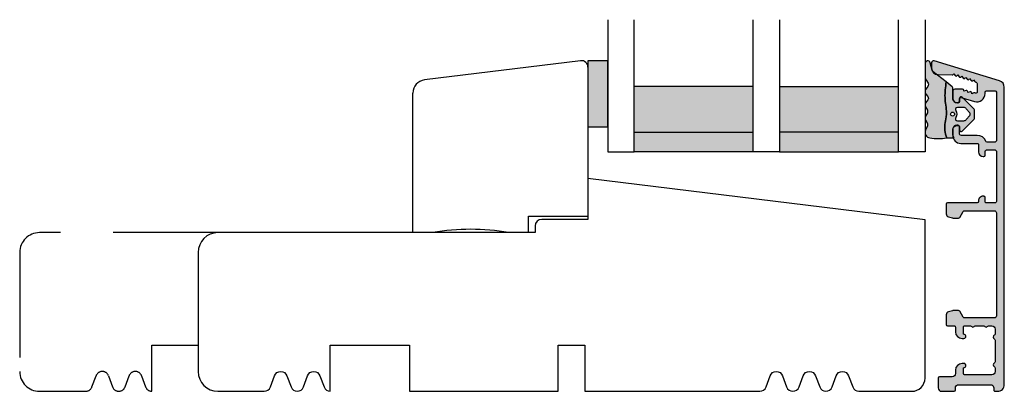
# Model space of a CAD drawing. Units: millimetres. Extents: x -1627 to 702, y 23 to 1529.
# Drawn here: x -1369 to -1220, y 737 to 793 of the extents above; entities that cross this region are included whole.
import ezdxf

# ---------------------------------------------------------------- set-up
doc = ezdxf.new("R2010")
doc.units = ezdxf.units.MM
doc.header["$LTSCALE"] = 2.5
doc.linetypes.add('DASHED2', pattern=[9.524999999999999, 6.35, -3.175])
for name, color, linetype in [('1', 7, 'Continuous'), ('2', 4, 'Continuous'), ('GLAS', 3, 'Continuous'), ('SKR', 6, 'Continuous')]:
    doc.layers.add(name, color=color, linetype=linetype)

# ---------------------------------------------------------------- blocks, each defined once
blk = doc.blocks.new('0-1377')
at = {"layer": 'SKR'}
blk.add_hatch(color=8, dxfattribs=at).paths.add_polyline_path([(0, 0), (3, 0), (3, 10), (0, 10)])
at = {"layer": '1'}
blk.add_lwpolyline([(3, 0), (3, 10), (0, 10), (0, 0)], close=True, dxfattribs=at)
blk = doc.blocks.new('2522-2012')
at = {"layer": 'SKR'}
h = blk.add_hatch(color=8, dxfattribs=at)
h.dxf.hatch_style = 1
edge = h.paths.add_edge_path()
edge.add_arc((1.546455571160019, 13.20990128696688), 0.4999999999999667, 193.9382243299437, 231.9999999999941)
edge.add_line((1.23862483349717, 12.81589591016358), (3.20000000000141, 11.28350168438584))
edge.add_line((3.20000000000141, 11.28350168438584), (3.163779071298336, 10.98972569906714))
edge.add_line((3.163779071298336, 10.98972569906714), (3.128966228007585, 10.69597069071158))
edge.add_line((3.128966228007585, 10.69597069071158), (3.096969555541818, 10.40225763628227))
edge.add_line((3.096969555541818, 10.40225763628227), (3.069197139313246, 10.10860751274235))
edge.add_line((3.069197139313246, 10.10860751274235), (3.04705706473419, 9.815041297054947))
edge.add_line((3.04705706473419, 9.815041297054947), (3.031957417217427, 9.521579966183182))
edge.add_line((3.031957417217427, 9.521579966183182), (3.025306282175052, 9.228244497090216))
edge.add_line((3.025306282175052, 9.228244497090216), (3.028511745019614, 8.935055866739134))
edge.add_line((3.028511745019614, 8.935055866739134), (3.048056276764896, 8.574606322608574))
edge.add_line((3.048056276764896, 8.574606322608574), (3.069644053451725, 8.349197104289402))
edge.add_line((3.069644053451725, 8.349197104289402), (3.105506532185473, 8.05650876790233))
edge.add_line((3.105506532185473, 8.05650876790233), (3.145666927253615, 7.763913235935988))
edge.add_line((3.145666927253615, 7.763913235935988), (3.185209981632624, 7.47135354291828))
edge.add_line((3.185209981632624, 7.47135354291828), (3.219220438298748, 7.178772723377179))
edge.add_line((3.219220438298748, 7.178772723377179), (3.24278304022846, 6.886113811840588))
edge.add_line((3.24278304022846, 6.886113811840588), (3.250982530398232, 6.593319842836465))
edge.add_line((3.250982530398232, 6.593319842836465), (3.247042025592805, 6.429506974232609))
edge.add_line((3.247042025592805, 6.429506974232609), (3.207550856386206, 6.007220781488641))
edge.add_line((3.207550856386206, 6.007220781488641), (3.163029634955819, 5.714150631295141))
edge.add_line((3.163029634955819, 5.714150631295141), (3.112469633625096, 5.421314488519286))
edge.add_line((3.112469633625096, 5.421314488519286), (3.062830987834786, 5.12889995045164))
edge.add_line((3.062830987834786, 5.12889995045164), (3.021073833025866, 4.837094614382792))
edge.add_line((3.021073833025866, 4.837094614382792), (2.994158304639541, 4.546086077603363))
edge.add_line((2.994158304639541, 4.546086077603363), (2.991203225607251, 4.19917183086487))
edge.add_line((2.991203225607251, 4.19917183086487), (3.011549054948887, 3.967171828438339))
edge.add_line((3.011549054948887, 3.967171828438339), (3.059127713003136, 3.679287850413388))
edge.add_line((3.059127713003136, 3.679287850413388), (3.125524548560975, 3.39215888791189))
edge.add_line((3.125524548560975, 3.39215888791189), (3.204466835787798, 3.105533269092675))
edge.add_line((3.204466835787798, 3.105533269092675), (3.289681848849114, 2.819159322114601))
edge.add_arc((2.009185732785951, 10.41925409056119), 7.70721160943581, 260.4363835967881, 279.56361640321126, ccw=False)
edge.add_arc((0.840411840737147, 3.652390814174162), 0.8406881554408345, 156.1290312285407, 262.36315521530344, ccw=False)
edge.add_line((0.07163689053390954, 3.99259906016259), (0.3657836476993452, 4.657288000712214))
edge.add_arc((-7.864819906444609e-12, 4.819159317102999), 0.4000000000000973, 336.129031228551, 388.0724830957431)
edge.add_line((0.3529411890788197, 5.00739458756567), (0.07058938661396041, 5.536804302641073))
edge.add_arc((0.6000011702439645, 5.819157208334905), 0.6000000000000436, 151.9277064303732, 208.0724830957295, ccw=False)
edge.add_line((0.0705884526345244, 6.101508362810037), (0.3529418117318528, 6.630925214119642))
edge.add_arc((-7.774225707635196e-12, 6.819159317103015), 0.4000000000000066, 331.9277064303793, 388.0725178077512)
edge.add_line((0.3529410750385296, 7.007394801391087), (0.07058955767445241, 7.536803209462235))
edge.add_arc((0.6000011702439183, 7.819156435894287), 0.5999999999999935, 140.8854196230169, 208.0725178077462, ccw=False)
edge.add_line((0.1344696360363287, 8.197680399017258), (0.4346066852037893, 8.566806992268312))
edge.add_arc((0.1242523031181975, 8.81915632211456), 0.4000000334419739, 320.8854196230259, 399.1146564407748)
edge.add_line((0.4346063501936897, 9.071506063975818), (0.1344689683164688, 9.440632065283651))
edge.add_arc((0.6000000000090528, 9.819156646429025), 0.6000000000000356, 144.2462190983882, 219.1146564407733, ccw=False)
edge.add_line((0.1130787443846657, 10.16973857811007), (0.4223257062797074, 10.59924992874303))
edge.add_arc((-0.009616751368699106, 10.91024728083763), 0.5322533604677345, 324.24621909833, 403.1538621778851)
edge.add_arc((1.400000000008862, 12.23183105164999), 1.399999999999994, 179.9999999999946, 223.1538621779311, ccw=False)
edge.add_line((8.86757334228605e-12, 12.23183105165012), (8.86757334228605e-12, 14.09292697354664))
edge.add_arc((0.3999999984742253, 14.09292697354661), 0.3999999984653578, 13.938224329932893, 179.9999999999957, ccw=False)
edge.add_line((0.7882223968781545, 14.18927721044194), (1.061177571293342, 13.08946349038555))
h = blk.add_hatch(color=8, dxfattribs=at)
h.dxf.hatch_style = 1
edge = h.paths.add_edge_path()
edge.add_line((7.50000000000141, 5.852326705641208), (7.50000000000141, 6.985991938587768))
edge.add_arc((7.25000000000141, 6.985991938587768), 0.25, 0, 44.34615606137239)
edge.add_line((7.428782468870912, 7.160739839361785), (5.626773553766775, 9.004353418352899))
edge.add_arc((5.468811126655175, 8.810580682744373), 0.2500000028883983, 50.81327764361491, 180.0000010064517)
edge.add_line((5.218811123766777, 8.810580678352899), (5.200000000004124, 8.319159322126312))
edge.add_arc((5.000000000001801, 8.319159322127948), 0.2000000000023228, 270.00000000045696, 359.9999999995312, ccw=False)
edge.add_line((5.000000000003396, 8.119159322125626), (4.900000000004454, 8.119159322125626))
edge.add_arc((4.897100941633727, 8.816260263755005), 0.6971069698116668, 179.7617233864504, 270.238276613475, ccw=False)
edge.add_line((4.200000000004351, 8.819159322126637), (4.20000000000141, 9.047229232114603))
edge.add_line((4.20000000000141, 9.047229232114603), (4.20000000000141, 10.40466954016571))
edge.add_arc((4.000000000001458, 10.4046695401656), 0.1999999999999513, 3.212360228278933e-11, 52.00000000001764)
edge.add_line((4.123132295066512, 10.56227169088694), (3.20000000000141, 11.28350168438584))
edge.add_line((3.20000000000141, 11.28350168438584), (3.163779071298336, 10.98972569906714))
edge.add_line((3.163779071298336, 10.98972569906714), (3.128966228007641, 10.69597069071158))
edge.add_line((3.128966228007641, 10.69597069071158), (3.09696955554179, 10.40225763628227))
edge.add_line((3.09696955554179, 10.40225763628227), (3.069197139313189, 10.10860751274235))
edge.add_line((3.069197139313189, 10.10860751274235), (3.047057064734247, 9.815041297054947))
edge.add_line((3.047057064734247, 9.815041297054947), (3.031957417217399, 9.521579966183182))
edge.add_line((3.031957417217399, 9.521579966183182), (3.025306282175052, 9.228244497090216))
edge.add_line((3.025306282175052, 9.228244497090216), (3.028511745019614, 8.935055866739134))
edge.add_line((3.028511745019614, 8.935055866739134), (3.048056276764925, 8.574606322608574))
edge.add_line((3.048056276764925, 8.574606322608574), (3.069644053451697, 8.349197104289402))
edge.add_line((3.069644053451697, 8.349197104289402), (3.105506532185444, 8.05650876790233))
edge.add_line((3.105506532185444, 8.05650876790233), (3.145666927253615, 7.763913235935988))
edge.add_line((3.145666927253615, 7.763913235935988), (3.185209981632568, 7.47135354291828))
edge.add_line((3.185209981632568, 7.47135354291828), (3.21922043829872, 7.178772723377179))
edge.add_line((3.21922043829872, 7.178772723377179), (3.242783040228488, 6.886113811840588))
edge.add_line((3.242783040228488, 6.886113811840588), (3.250982530398289, 6.593319842836465))
edge.add_line((3.250982530398289, 6.593319842836465), (3.247042025592805, 6.429506974232609))
edge.add_line((3.247042025592805, 6.429506974232609), (3.207550856386206, 6.007220781488641))
edge.add_line((3.207550856386206, 6.007220781488641), (3.163029634955905, 5.714150631295141))
edge.add_line((3.163029634955905, 5.714150631295141), (3.112469633625039, 5.421314488519286))
edge.add_line((3.112469633625039, 5.421314488519286), (3.062830987834701, 5.12889995045164))
edge.add_line((3.062830987834701, 5.12889995045164), (3.021073833025895, 4.837094614382792))
edge.add_line((3.021073833025895, 4.837094614382792), (2.994158304639569, 4.546086077603363))
edge.add_line((2.994158304639569, 4.546086077603363), (2.991203225607251, 4.19917183086487))
edge.add_line((2.991203225607251, 4.19917183086487), (3.011549054948915, 3.967171828438339))
edge.add_line((3.011549054948915, 3.967171828438339), (3.059127713003136, 3.679287850413388))
edge.add_line((3.059127713003136, 3.679287850413388), (3.125524548560946, 3.39215888791189))
edge.add_line((3.125524548560946, 3.39215888791189), (3.204466835787741, 3.105533269092675))
edge.add_line((3.204466835787741, 3.105533269092675), (3.289681848849085, 2.819159322114601))
edge.add_line((3.289681848849085, 2.819159322114601), (4.400811543602174, 2.819159322114601))
edge.add_arc((5.400000000001498, 3.483706106471088), 1.200000000000087, 179.9999999999911, 213.6273436604349, ccw=False)
edge.add_line((4.20000000000141, 3.483706106471274), (4.199999999997658, 4.119159322110701))
edge.add_arc((4.903322252004264, 4.006950028094486), 0.7122170426430843, 90.26726643282598, 170.9353228559598, ccw=False)
edge.add_line((4.900000000004454, 4.719159322103565), (5.000000000003396, 4.719159322103565))
edge.add_arc((5.000000000001801, 4.519159322101242), 0.2000000000023228, 4.686739885073621e-10, 89.99999999954298, ccw=False)
edge.add_line((5.200000000004124, 4.519159322102878), (5.218811123766777, 4.027737965876291))
edge.add_arc((5.468811126655175, 4.027737961484817), 0.2500000028883979, 179.9999989935484, 309.1867223563852)
edge.add_line((5.626773553766775, 3.833965225876292), (7.428782468870901, 5.677578804867181))
edge.add_arc((7.25000000000141, 5.852326705641207), 0.2499999999999995, 315.6538439386243, 360.0000000000001)
edge = h.paths.add_edge_path(flags=16)
edge.add_arc((3.911461495777085, 6.419159322114662), 0.9115335689506578, -35.38944883375672, 35.38944883382533, ccw=False)
edge.add_arc((4.900299904913515, 5.719159322114896), 0.3000000000000737, 144.9930816621668, 269.9999999999936)
edge.add_line((4.900299904913481, 5.419159322114822), (5.865007746506308, 5.419159322114709))
edge.add_arc((5.86500774650635, 5.919159322114751), 0.5000000000000426, 269.9999999999951, 319.9999999999937)
edge.add_line((6.248029968065836, 5.597765517271412), (6.775452352896991, 6.226323039208481))
edge.add_arc((6.545639019961243, 6.419159322114481), 0.300000000000067, 320.000000000001, 399.9999999999989)
edge.add_line((6.775452352896991, 6.611995605020482), (6.248029968065836, 7.24055312695755))
edge.add_arc((5.865007746506349, 6.919159322114211), 0.5000000000000426, 40.0000000000063, 90.00000000000482)
edge.add_line((5.865007746506308, 7.419159322114254), (4.900299904913481, 7.419159322114254))
edge.add_arc((4.900299904909377, 7.119159322116419), 0.2999999999978349, 89.99999999921614, 215.0069183383896)
edge = h.paths.add_edge_path(flags=16)
edge.add_arc((4.171936830001414, 6.419159322114595), 0.3, 0, 360)
at = {"layer": '1'}
blk.add_lwpolyline([(1.083035245701012, 13.02217381974008, 0.1314197555806351), (1.23862483349717, 12.81589591016358, -0.1676197170760212), (1.061177571293342, 13.08946349038555), (0.7882223968781545, 14.18927721044194, 0.8852059114580734), (8.86757334228605e-12, 14.09292697354664), (8.86757334228605e-12, 12.23183105165012, 0.1905515702866857), (0.3786725217890989, 11.27428722381063, -0.3585818217987869), (0.4223257062797074, 10.59924992874303), (0.1130787443846657, 10.16973857811007, 0.3388141857698295), (0.1344689683164688, 9.440632065283651), (0.4346063501936897, 9.071506063975818, -0.3552446354143372), (0.4346066852037893, 8.566806992268312), (0.1344696360363287, 8.197680399017258, 0.3018563751077937), (0.07058955767445241, 7.536803209462235), (0.3529410750385296, 7.007394801391087, -0.249999246671392), (0.3529418117318528, 6.630925214119642), (0.0705884526345244, 6.101508362810037, 0.2499990857454805), (0.07058938661396041, 5.536804302641073), (0.3529411890788197, 5.00739458756567, -0.2306083169944232), (0.3657836476993452, 4.657288000712214), (0.07163689053390954, 3.99259906016259, 0.4998577598232761), (0.7286896167227042, 2.819159322114615, 0.08365260905167482), (3.289681848849114, 2.819159322114601), (3.204466835787798, 3.105533269092675), (3.125524548560975, 3.39215888791189), (3.059127713003136, 3.679287850413388), (3.011549054948887, 3.967171828438339), (2.991203225607251, 4.19917183086487), (2.994158304639541, 4.546086077603363), (3.021073833025866, 4.837094614382792), (3.062830987834786, 5.12889995045164), (3.112469633625096, 5.421314488519286), (3.163029634955819, 5.714150631295141), (3.207550856386206, 6.007220781488641), (3.247042025592805, 6.429506974232609), (3.250982530398232, 6.593319842836465), (3.24278304022846, 6.886113811840588), (3.219220438298748, 7.178772723377179), (3.185209981632624, 7.47135354291828), (3.145666927253615, 7.763913235935988), (3.105506532185473, 8.05650876790233), (3.069644053451725, 8.349197104289402), (3.048056276764896, 8.574606322608574), (3.028511745019614, 8.935055866739134), (3.025306282175052, 9.228244497090216), (3.031957417217427, 9.521579966183182), (3.04705706473419, 9.815041297054947), (3.069197139313246, 10.10860751274235), (3.096969555541818, 10.40225763628227), (3.128966228007585, 10.69597069071158), (3.163779071298336, 10.98972569906714), (3.20000000000141, 11.28350168438584), (1.23862483349717, 12.81589591016358)], format="xyb", dxfattribs=at)
for points in [[(7.50000000000141, 5.852326705641208), (7.50000000000141, 6.985991938587768, 0.1959482295631498), (7.428782468870912, 7.160739839361785), (5.626773553766775, 9.004353418352899, 0.6320926789999971), (5.218811123766777, 8.810580678352899), (5.200000000004124, 8.319159322126312, -0.4142135623683625), (5.000000000003396, 8.119159322125626), (4.900000000004454, 8.119159322125626, -0.4166517826772015), (4.200000000004351, 8.819159322126637), (4.200000000004351, 8.819159322126637), (4.20000000000141, 9.047229232114603), (4.20000000000141, 10.40466954016571, 0.2308681911254965), (4.123132295066512, 10.56227169088694), (3.20000000000141, 11.28350168438584), (3.163779071298336, 10.98972569906714), (3.128966228007641, 10.69597069071158), (3.09696955554179, 10.40225763628227), (3.069197139313189, 10.10860751274235), (3.047057064734247, 9.815041297054947), (3.031957417217399, 9.521579966183182), (3.025306282175052, 9.228244497090216), (3.028511745019614, 8.935055866739134), (3.048056276764925, 8.574606322608574), (3.069644053451697, 8.349197104289402), (3.105506532185444, 8.05650876790233), (3.145666927253615, 7.763913235935988), (3.185209981632568, 7.47135354291828), (3.21922043829872, 7.178772723377179), (3.242783040228488, 6.886113811840588), (3.250982530398289, 6.593319842836465), (3.247042025592805, 6.429506974232609), (3.207550856386206, 6.007220781488641), (3.163029634955905, 5.714150631295141), (3.112469633625039, 5.421314488519286), (3.062830987834701, 5.12889995045164), (3.021073833025895, 4.837094614382792), (2.994158304639569, 4.546086077603363), (2.991203225607251, 4.19917183086487), (3.011549054948915, 3.967171828438339), (3.059127713003136, 3.679287850413388), (3.125524548560946, 3.39215888791189), (3.204466835787741, 3.105533269092675), (3.289681848849085, 2.819159322114601), (4.400811543602174, 2.819159322114601, -0.147789065590237), (4.20000000000141, 3.483706106471274), (4.199999999997658, 4.119159322110701, -0.3672748512425718), (4.900000000004454, 4.719159322103565), (5.000000000003396, 4.719159322103565, -0.4142135623683627), (5.200000000004124, 4.519159322102878), (5.218811123766777, 4.027737965876291, 0.632092678999998), (5.626773553766775, 3.833965225876292), (7.428782468870901, 5.677578804867181, 0.1959482295631648)], [(4.654575070840927, 6.947056719228684, -0.3190392580213163), (4.65457507084156, 5.89126192500153, 0.6068561995813383), (4.900299904913481, 5.419159322114822), (5.865007746506308, 5.419159322114709, 0.2216946626429333), (6.248029968065836, 5.597765517271412), (6.775452352896991, 6.226323039208481, 0.3639702342661918), (6.775452352896991, 6.611995605020482), (6.248029968065836, 7.24055312695755, 0.2216946626429332), (5.865007746506308, 7.419159322114254), (4.900299904913481, 7.419159322114254, 0.6068561995893781)]]:
    blk.add_lwpolyline(points, format="xyb", close=True, dxfattribs=at)
blk.add_circle((4.171936830001414, 6.419159322114595), 0.3, dxfattribs=at)
blk = doc.blocks.new('20FK32x110')
at = {"layer": '2'}
blk.add_lwpolyline([(-4238.517762706512, -380.1663766004979), (-4238.517762706512, -398.1663766004979, 0.4142135623730951), (-4235.517762706512, -401.1663766004979), (-4228.517762706512, -401.1663766004979, 0.31419722319473), (-4227.579448825446, -400.5121613031641), (-4226.956076587579, -398.8205918978318, -0.6972243622680481), (-4225.079448825446, -398.8205918978318), (-4224.456076587579, -400.5121613031645, 0.6972243622680481), (-4222.579448825446, -400.5121613031645), (-4221.956076587579, -398.8205918978318, -0.6972243622680481), (-4220.079448825446, -398.8205918978318), (-4219.456076587579, -400.5121613031645, 0.3141972231947673), (-4218.517762706512, -401.1663766004979), (-4218.517762706512, -394.1663766004979), (-4206.517762706512, -394.1663766004979), (-4206.517762706512, -401.1663766004979), (-4184.017762706512, -401.1663766004984), (-4184.017762706512, -394.1663766004979), (-4180.017762706512, -394.1663766004979), (-4180.017762706512, -401.1663766004986), (-4153.517762706509, -401.1663766004991, 0.3141972231946839), (-4152.579448825442, -400.5121613031654), (-4151.956076587576, -398.820591897833, -0.6972243622680049), (-4150.079448825442, -398.820591897833), (-4149.456076587576, -400.5121613031654, 0.6972243622680098), (-4147.579448825442, -400.5121613031653), (-4146.956076587576, -398.8205918978329, -0.6972243622680134), (-4145.079448825442, -398.8205918978329), (-4144.456076587576, -400.5121613031653, 0.6972243622680049), (-4142.579448825442, -400.5121613031653), (-4141.956076587576, -398.8205918978329, -0.6972243622680134), (-4140.079448825442, -398.8205918978329), (-4139.456076587576, -400.5121613031653, 0.3141972231946785), (-4138.517762706509, -401.1663766004979), (-4130.517762706509, -401.1663766004979, 0.414213562373095), (-4128.517762706509, -399.1663766004979), (-4128.517762706509, -375.2283892065461), (-4179.51776270651, -368.9663766004978), (-4179.51776270651, -375.1663766004979), (-4179.51776270651, -375.1663766004979), (-4186.517762706508, -375.1663766004979, 0.414213562373095), (-4187.517762706508, -376.1663766004979), (-4187.517762706508, -377.1663766004979), (-4235.517762706512, -377.1663766004979, 0.414213562373092)], format="xyb", close=True, dxfattribs=at)
at = {"layer": '2', "color": 3, "linetype": 'DASHED2'}
blk.add_lwpolyline([(-4235.517762706512, -377.1663766004979), (-4262.517762706512, -377.1663766004979, 0.414213562373092), (-4265.517762706512, -380.1663766004979), (-4265.517762706512, -398.1663766004979, 0.4142135623730951), (-4262.517762706512, -401.1663766004979), (-4255.517762706512, -401.1663766004979, 0.31419722319473), (-4254.579448825446, -400.5121613031641), (-4253.956076587579, -398.8205918978318, -0.6972243622680481), (-4252.079448825446, -398.8205918978318), (-4251.456076587579, -400.5121613031645, 0.6972243622680481), (-4249.579448825446, -400.5121613031645), (-4248.956076587579, -398.8205918978318, -0.6972243622680481), (-4247.079448825446, -398.8205918978318), (-4246.456076587579, -400.5121613031645, 0.3141972231947673), (-4245.517762706512, -401.1663766004979), (-4245.517762706512, -394.1663766004979), (-4238.517762706512, -394.1663766004979)], format="xyb", dxfattribs=at)
blk = doc.blocks.new('TGI-M_Glas_48mm_ WB')
at = {"layer": 'SKR'}
h = blk.add_hatch(color=8, dxfattribs=at)
h.paths.add_polyline_path([(22.00000000000051, 9.899999999999999), (4.000000000000483, 9.899999999999999), (4.000000000000464, 3), (22.00000000000051, 3)])
h.paths.add_polyline_path([(22.00000000000051, 3), (4.000000000000464, 3), (4.000000000000455, 0), (22.00000000000051, 0)])
h.paths.add_polyline_path([(44.00000000000048, 9.899999999999999), (26.00000000000045, 9.899999999999999), (26.00000000000045, 3), (44.0000000000005, 3)])
h.paths.add_polyline_path([(44.0000000000005, 3), (26.00000000000045, 3), (26.00000000000045, 0), (44.00000000000051, 0)])
at = {"layer": 'GLAS'}
for p, q in [((22.00000000000051, 9.899999999999999), (4.000000000000455, 9.899999999999999)), ((26.00000000000045, 9.899999999999999), (44.00000000000051, 9.899999999999999)), ((4.000000000000398, 3), (22.00000000000051, 3)), ((44.00000000000057, 3), (26.00000000000045, 3)), ((22.00000000000051, 0), (4.000000000000455, 0)), ((26.00000000000045, 0), (44.00000000000051, 0))]:
    blk.add_line(p, q, dxfattribs=at)
for points in [[(4.547473508864641e-13, 20), (0, 0), (4.000000000000455, 0), (4.000000000000512, 20)], [(26.00000000000045, 20), (26.00000000000045, 0), (22.00000000000051, 0), (22.00000000000051, 20)], [(48.00000000000051, 20), (48.00000000000097, 0), (44.00000000000051, 0), (44.00000000000045, 20)]]:
    blk.add_lwpolyline(points, dxfattribs=at)
blk = doc.blocks.new('CBF2511')
at = {"layer": 'SKR'}
h = blk.add_hatch(color=9, dxfattribs=at)
h.dxf.hatch_style = 1
edge = h.paths.add_edge_path()
edge.add_arc((3.1253300799342, 48.05193203652823), 0.1999999999978621, 269.0175589868948, 325.9899270172521)
edge.add_line((3.291117929907728, 47.94006430748942), (3.354587196453053, 48.03412568988807))
edge.add_line((3.354587196453053, 48.03412568988807), (3.564367724272074, 47.74971833219826))
edge.add_arc((3.725300020496822, 47.86846510993766), 0.200000002979153, 216.4224258015854, 325.9999438913268)
edge.add_line((3.891107427956172, 47.75662636520548), (3.95458095680408, 47.85069406434815))
edge.add_line((3.95458095680408, 47.85069406434815), (4.1643614846231, 47.56628670665833))
edge.add_arc((4.325293780847848, 47.68503348439774), 0.200000002979153, 216.4224258015854, 325.9999438913268)
edge.add_arc((4.509295031396301, 47.56092281129758), 0.02194575476531955, 145.9800482564069, 145.9999431827463, ccw=False)
edge.add_line((4.49110545060978, 47.57320105640957), (4.554574717155106, 47.66726243880822))
edge.add_line((4.554574717155106, 47.66726243880822), (4.764355244974126, 47.38285508111841))
edge.add_arc((4.925287541198988, 47.5016018588579), 0.2000000029792951, 216.4224258015857, 325.9999438913247)
edge.add_line((5.091094948658451, 47.38976311412563), (5.154568477506132, 47.4838308132683))
edge.add_line((5.154568477506132, 47.4838308132683), (5.364344730402195, 47.19942924940852))
edge.add_arc((5.525281301550994, 47.31817023331843), 0.2000000029825599, 216.4203630851989, 325.99994388897)
edge.add_line((5.691088709008568, 47.20633148857752), (5.754574887958029, 47.30039065509828))
edge.add_line((5.754574887958029, 47.30039065509828), (5.964351140855001, 47.01598909124851))
edge.add_arc((6.125287712004302, 47.13473007515842), 0.2000000029829637, 216.4203630851136, 325.9999438888909)
edge.add_line((6.291095119462057, 47.02289133041705), (6.35450068501234, 47.11691284428827))
edge.add_line((6.35450068501234, 47.11691284428827), (6.564357551309172, 46.8325489330785))
edge.add_arc((6.725294122456615, 46.95128991698802), 0.2000000029812408, 216.4203630853412, 253.0000000001153)
edge.add_line((6.666819780640822, 46.76002896294432), (6.758464528955642, 46.73201035159155))
edge.add_arc((6.699990188011835, 46.54074940039914), 0.1999999999995967, 1.432454155292362e-11, 73.0000000001865, ccw=False)
edge.add_line((6.899990188011429, 46.54074940039919), (6.899990188011429, 45.28595170669479))
edge.add_arc((6.699990188011373, 45.28595170669473), 0.2000000000000561, -106.99999999990501, 1.63140612130519e-11, ccw=False)
edge.add_line((6.641515847067126, 45.09469075550197), (6.546792786302717, 45.12365050141926))
edge.add_arc((6.47742806309542, 44.93606442419861), 0.2000000029816489, 69.70684443286346, 109.5796369145654)
edge.add_line((6.41040471436952, 45.12449974975681), (6.077411206199145, 45.00610185346187))
edge.add_line((6.077411206199145, 45.00610185346187), (6.077421773376386, 45.11950516338612))
edge.add_arc((5.877421770395812, 45.11950496752098), 0.2000000029806701, 5.611122882750824e-05, 109.5796369149445)
edge.add_line((5.810398421668992, 45.30794029307782), (5.477450689946295, 45.18946610289078))
edge.add_line((5.477450689946295, 45.18946610289078), (5.477415480682225, 45.30294570671714))
edge.add_arc((5.277415477701551, 45.3029455108524), 0.2000000029807705, 5.611111483640201e-05, 109.5796369149733)
edge.add_line((5.210392128974604, 45.49138083640929), (4.877444397247132, 45.37290664621315))
edge.add_line((4.877444397247132, 45.37290664621315), (4.877424446771215, 45.48638625005589))
edge.add_arc((4.677424443796548, 45.48638605419895), 0.2000000029747628, 5.610887979873496e-05, 89.9999999999659)
edge.add_line((4.677424443796667, 45.68638605717371), (3.499990188010884, 45.68638605717871))
edge.add_arc((3.499990188010884, 45.38638605717853), 0.3000000000001819, 90, 179.9999999999131)
edge.add_line((3.199990188010702, 45.38638605717898), (3.199990188010247, 44.32623604588144))
edge.add_arc((3.897091129642622, 44.32333698750251), 0.6971069698146967, 179.7617233858518, 180.2382766545918)
edge.add_arc((3.897091129639985, 44.32333698751098), 0.6971069698120949, 180.2382766552889, 270.2382766134218)
edge.add_line((3.899990188010065, 43.62623604588117), (3.999990188009065, 43.62623604588117))
edge.add_arc((3.999990188007942, 43.82623604588143), 0.2000000000002586, 270.0000000003216, 360.000000000004)
edge.add_line((4.199990188008201, 43.82623604588144), (4.199990188010247, 44.12964233178246))
edge.add_arc((4.499990188010438, 44.12964233178211), 0.3000000000001908, 68.32498048768059, 179.9999999999322, ccw=False)
edge.add_line((4.610792676410597, 44.40843043871001), (6.484525557109805, 43.83557280822453))
edge.add_arc((6.849990188012146, 45.03095375317866), 1.250000000000013, 253.0000000000519, 360.0000000000026)
edge.add_line((8.099990188012157, 45.03095375317872), (8.099990188012157, 45.22623604586198))
edge.add_arc((8.299990188012075, 45.22623604586188), 0.1999999999999176, 89.99999999996328, 179.9999999999715, ccw=False)
edge.add_line((8.299990188012202, 45.4262360458618), (9.59999018801011, 45.42623604586225))
edge.add_arc((9.599990188009656, 45.22623604586175), 0.2000000000005002, 6.508571459562518e-11, 89.99999999986971, ccw=False)
edge.add_line((9.799990188010156, 45.22623604586198), (9.799990188010156, 37.90000369575404))
edge.add_arc((9.599990188010125, 37.90000369575408), 0.2000000000000313, 269.9999999999959, 359.9999999999878, ccw=False)
edge.add_line((9.59999018801011, 37.70000369575405), (8.38322988543814, 37.70000369575405))
edge.add_arc((8.38322988543829, 37.90000369575397), 0.1999999999999176, 202.0243128362883, 269.99999999995725, ccw=False)
edge.add_arc((6.89999018801168, 37.30000369577248), 1.400000000000069, 22.02431283633265, 90.00000000001026)
edge.add_line((6.899990188011429, 38.70000369577255), (4.499990188012475, 38.70000369577204))
edge.add_arc((4.499990188012475, 39.00000369577222), 0.3000000000001819, 180.0000000003474, 270, ccw=False)
edge.add_line((4.199990188012293, 39.0000036957704), (4.199990188003426, 40.02539536798898))
edge.add_arc((3.999988947553797, 40.02623305117103), 0.2000029947138387, 359.7600243371529, 449.9996446427569)
edge.add_line((3.999990188003153, 40.22623604588102), (3.799990188002312, 40.22623604588111))
edge.add_arc((3.799990188001928, 39.62623604588261), 0.5999999999985022, 89.99999999996336, 180.0000000000013)
edge.add_line((3.199990188003426, 39.62623604588259), (3.199990188019342, 38.70000369575885))
edge.add_arc((4.399990188019387, 38.70000369577227), 1.200000000000045, 180.0000000006405, 270.0000000000109)
edge.add_line((4.399990188019615, 37.50000369577222), (6.899990188011657, 37.50000369577253))
edge.add_arc((6.899990188011699, 37.30000369577253), 0.2000000000000028, 3.979039320256561e-12, 90.00000000001222, ccw=False)
edge.add_line((7.099990188011702, 37.30000369577255), (7.099990188011702, 36.20000369577266))
edge.add_arc((7.799990188011733, 36.20000369577271), 0.7000000000000313, 180.0000000000035, 270.0000000000012)
edge.add_line((7.799990188011748, 35.50000369577268), (7.899990188011657, 35.50000369577268))
edge.add_arc((7.89999018801177, 35.70000369577261), 0.1999999999999318, 269.9999999999674, 359.9999999999674)
edge.add_line((8.099990188011702, 35.70000369577249), (8.099990188011702, 36.30000369575424))
edge.add_arc((8.29999018801162, 36.30000369575414), 0.1999999999999176, 89.99999999996328, 179.9999999999715, ccw=False)
edge.add_line((8.299990188011748, 36.50000369575406), (9.599990188011247, 36.50000369575406))
edge.add_arc((9.599990188010793, 36.3000036957547), 0.1999999999993634, -1.3028511602897197e-10, 89.99999999986971, ccw=False)
edge.add_line((9.799990188010156, 36.30000369575424), (9.799990188009247, 28.70000369575385))
edge.add_arc((9.59999018800896, 28.70000369575432), 0.2000000000002871, 269.9999999997435, 359.9999999998657, ccw=False)
edge.add_line((9.599990188008064, 28.50000369575403), (8.299990188011293, 28.50000369575403))
edge.add_arc((8.299990188011066, 28.70000369575385), 0.1999999999998181, 180, 270.00000000006514, ccw=False)
edge.add_line((8.099990188011247, 28.70000369575385), (8.099990188011247, 29.30000369575421))
edge.add_arc((7.899990188011415, 29.3000036957542), 0.1999999999998323, 4.071109992276715e-12, 90.00000000006106)
edge.add_line((7.899990188011202, 29.50000369575403), (7.799990188011293, 29.50000369575403))
edge.add_arc((7.799990188011179, 28.8000036957541), 0.6999999999999318, 89.9999999999907, 179.9999999999907)
edge.add_line((7.099990188011247, 28.80000369575421), (7.099990188011247, 28.70000369575385))
edge.add_arc((6.89999018801133, 28.70000369575395), 0.1999999999999176, 269.9999999999634, 359.9999999999715, ccw=False)
edge.add_line((6.899990188011202, 28.50000369575403), (2.399990188008474, 28.50000369575403))
edge.add_arc((2.399990188009383, 28.30000369575421), 0.1999999999998181, 90.00000000026056, 180)
edge.add_line((2.199990188009565, 28.30000369575421), (2.19999018800911, 26.85161648097395))
edge.add_arc((2.699990188009117, 26.8516164809739), 0.5000000000000071, 179.9999999999951, 254.9999893906629)
edge.add_line((2.570580576028647, 26.36865359179185), (3.136406774430384, 26.21704080657403))
edge.add_arc((3.26581638640993, 26.70000369576385), 0.500000000007276, 254.9999893909958, 270.000000000053)
edge.add_line((3.265816386410393, 26.20000369575658), (4.084520214857207, 26.20000369576385))
edge.add_arc((4.084520214856995, 26.40000369576413), 0.2000000000002728, 270.0000000000608, 330.0000000000753)
edge.add_line((4.25772529561425, 26.30000369576422), (4.777340537882196, 27.20000369575385))
edge.add_arc((4.950545618639452, 27.10000369575394), 0.2000000000002729, 89.99999999999568, 150.0000000000752, ccw=False)
edge.add_line((4.950545618639467, 27.30000369575421), (9.499990188005427, 27.30000369575421))
edge.add_arc((9.499990188004531, 27.0000036957545), 0.2999999999997129, -8.952838470577262e-11, 89.99999999982901, ccw=False)
edge.add_line((9.799990188004244, 27.00000369575403), (9.799990188005154, 11.40000369576003))
edge.add_arc((9.499990188005768, 11.40000369575969), 0.2999999999993861, -90.00000000006509, 6.508571459562518e-11, ccw=False)
edge.add_line((9.499990188005427, 11.10000369576031), (4.950545618639467, 11.10000369575985))
edge.add_arc((4.950545618639452, 11.30000369576013), 0.2000000000002728, 209.9999999999248, 270.0000000000043, ccw=False)
edge.add_line((4.777340537882196, 11.20000369576022), (4.257725295614023, 12.10000369576031))
edge.add_arc((4.084520214857284, 12.00000369576038), 0.1999999999998324, 30.00000000000234, 90.00000000002213)
edge.add_line((4.084520214857207, 12.20000369576022), (3.265816386410393, 12.20000369576022))
edge.add_arc((3.265816386419035, 11.70000369576113), 0.4999999999990905, 90.00000000099035, 105.0000106103357)
edge.add_line((3.136406774430384, 12.18296658494003), (2.570580576029101, 12.03135379972994))
edge.add_arc((2.6999901880082, 11.54839091054848), 0.4999999999990906, 105.0000106092024, 179.9999999998109)
edge.add_line((2.19999018800911, 11.54839091055013), (2.199990188008201, 10.10000369576031))
edge.add_arc((2.39999018801393, 10.10000369576576), 0.2000000000057298, 180.0000000015633, 269.9999999984367)
edge.add_line((2.399990188008474, 9.900003695760034), (3.399990188004381, 9.900003695760489))
edge.add_arc((3.399990188004438, 9.7000036957605), 0.1999999999999886, 0, 90.00000000001631, ccw=False)
edge.add_line((3.599990188004426, 9.7000036957605), (3.599990188004426, 9.000003695760341))
edge.add_arc((4.599990188004426, 9.000003695770346), 1, 180.0000000005732, 270)
edge.add_line((4.599990188004426, 8.000003695770346), (4.899990188004608, 8.000003695770346))
edge.add_arc((4.899990188003017, 8.300003695770982), 0.3000000000006366, 270.0000000003039, 438.4630409670427)
edge.add_arc((4.999990188004412, 8.789901644328038), 0.2000000000000547, 180.0000000000158, 258.4630409670295, ccw=False)
edge.add_line((4.799990188004358, 8.789901644327983), (4.799990188004358, 9.700003695760046))
edge.add_arc((4.999990188004389, 9.700003695760003), 0.2000000000000313, 89.99999999986562, 179.9999999999878, ccw=False)
edge.add_line((4.999990188004858, 9.900003695760034), (5.902818923347127, 9.90000369575776))
edge.add_arc((5.90281892334825, 9.70000369576023), 0.1999999999975302, 29.999999983826513, 90.00000000032179, ccw=False)
edge.add_arc((6.249229084968372, 9.900003695760034), 0.2000000000944707, 210.0000000008918, 330.0000000316008)
edge.add_arc((6.595639246643374, 9.700003695669723), 0.2000000000903113, 89.99999995394808, 149.9999999690871, ccw=False)
edge.add_line((6.595639246804126, 9.900003695760034), (7.902818923347127, 9.900003695762763))
edge.add_arc((7.902818923347094, 9.700003695759802), 0.2000000000029605, 29.99999998637952, 89.99999999999062, ccw=False)
edge.add_arc((8.249229084971374, 9.900003695760006), 0.200000000092841, 209.9999999978425, 330.0000000313408)
edge.add_arc((8.595639246644488, 9.700003695669764), 0.2000000000902709, 89.99999995400663, 149.999999969094, ccw=False)
edge.add_line((8.595639246805035, 9.900003695760034), (9.099990188004426, 9.900003695760034))
edge.add_arc((9.099990188004426, 9.400003695760034), 0.5, 0, 90, ccw=False)
edge.add_line((9.599990188004426, 9.400003695760034), (9.599990187998287, 8.65826193122993))
edge.add_arc((9.399990187999478, 8.658261931233326), 0.1999999999988091, 293.57798769845414, 359.999999999027, ccw=False)
edge.add_arc((9.599988662125156, 8.200003695794647), 0.3000000000011623, 113.5779876990686, 246.4220123018791)
edge.add_arc((9.399990188004384, 7.74174546035248), 0.200000000000042, -8.679990060045384e-11, 66.42201230181212, ccw=False)
edge.add_line((9.599990188004426, 7.741745460352178), (9.599990187998742, 4.45826193117162))
edge.add_arc((9.39999018799983, 4.458261931173463), 0.1999999999989122, 293.5779876984736, 359.99999999947204, ccw=False)
edge.add_arc((9.599988662125156, 4.000003695734661), 0.3000000000010326, 113.5779876989847, 246.4220123018683)
edge.add_arc((9.399990188004375, 3.541745460292629), 0.2000000000000513, 2.091837814077735e-11, 66.42201230181053, ccw=False)
edge.add_line((9.599990188004426, 3.541745460292702), (9.599990188004426, 3.000003695759943))
edge.add_arc((9.099990188004426, 3.000003695759943), 0.5, -90, 0, ccw=False)
edge.add_line((9.099990188004426, 2.500003695759943), (4.999990188003608, 2.500003695769038))
edge.add_arc((4.999990188004048, 2.70000369576907), 0.2000000000000313, 179.9999999999715, 269.9999999998738, ccw=False)
edge.add_line((4.799990188004017, 2.700003695769169), (4.799990188004472, 3.410105747201044))
edge.add_arc((4.999990188002814, 3.410105747199113), 0.1999999999983419, 101.53695903260319, 179.999999999447, ccw=False)
edge.add_arc((4.899990188001652, 3.900003695757022), 0.3000000000031375, 281.5369590331257, 449.9999999996091)
edge.add_line((4.899990188003699, 4.200003695760159), (4.599990188004426, 4.200003695760159))
edge.add_arc((4.599990188004426, 3.200003695760159), 1, 90, 180)
edge.add_line((3.599990188004426, 3.200003695760159), (3.599990188004085, 2.700003695759932))
edge.add_arc((3.099990188004085, 2.700003695760216), 0.5, 270, 359.99999999996743, ccw=False)
edge.add_line((3.099990188004085, 2.200003695760216), (1.199990188003994, 2.200003695760216))
edge.add_arc((1.199990188004023, 2.000003695760256), 0.1999999999999602, 90.00000000000813, 180.0000000000082)
edge.add_line((0.9999901880040625, 2.000003695760228), (0.9999901880040625, 0.5000036957611087))
edge.add_arc((1.499990188004062, 0.5000036957611087), 0.5, 180, 270)
edge.add_line((1.499990188004062, 3.695761108701845e-06), (3.399990188004267, 3.695761108701845e-06))
edge.add_arc((3.399990188004239, 0.2000036957610689), 0.1999999999999602, 270.0000000000081, 360.0000000000081)
edge.add_line((3.599990188004199, 0.2000036957610973), (3.599990188004199, 0.5000036957599434))
edge.add_arc((4.099990188004199, 0.5000036957599434), 0.5, 90, 180, ccw=False)
edge.add_line((4.099990188004199, 1.000003695759943), (8.899990188009156, 1.000003695759943))
edge.add_arc((8.899990188009156, 0.5000036957599434), 0.5, 0, 90, ccw=False)
edge.add_line((9.399990188009156, 0.5000036957599434), (9.399990188010065, 0.2000036957609268))
edge.add_arc((9.599990188010338, 0.20000369576141), 0.2000000000002728, 180.0000000001384, 270.0000000002605)
edge.add_line((9.599990188011247, 3.695761137123554e-06), (9.999990188008155, 3.695761108701845e-06))
edge.add_arc((9.999990188009505, 1.000003695762032), 1.000000000000924, 269.9999999999226, 359.9999999999471)
edge.add_line((10.99999018801043, 1.000003695761109), (10.99999018801134, 46.00243185607843))
edge.add_arc((9.999990188011111, 46.00243185607852), 1.000000000000227, 359.9999999999951, 432.999999999968)
edge.add_line((10.29236189273445, 46.9587366120416), (0.387701699429158, 49.98689512256107))
edge.add_arc((0.2999901880110636, 49.70000369577093), 0.3000000000015428, 72.99999999983577, 179.9999999999131)
edge.add_line((-9.811990480557142e-06, 49.70000369577139), (-9.81198911631509e-06, 48.88849607107869))
edge.add_arc((0.9999901880108713, 48.8884960710805), 0.9999999999999876, 179.9999999999194, 269.0175589868926)
edge.add_line((0.9828441978442015, 47.8886430743749), (3.121900881901524, 47.85196143718923))
at = {"layer": '1'}
blk.add_lwpolyline([(3.121900881901524, 47.85196143718923, 0.2538393066590413), (3.291117929907728, 47.94006430748942), (3.354587196453053, 48.03412568988807), (3.564367724272074, 47.74971833219826, 0.5182263191716314), (3.891107427956172, 47.75662636520548), (3.95458095680408, 47.85069406434815), (4.1643614846231, 47.56628670665833, 0.5182263191716314), (4.491101188307198, 47.57319473966555, -8.680799248428659e-05), (4.49110545060978, 47.57320105640957), (4.554574717155106, 47.66726243880822), (4.764355244974126, 47.38285508111841, 0.518226319171618), (5.091094948658451, 47.38976311412563), (5.154568477506132, 47.4838308132683), (5.364344730402195, 47.19942924940852, 0.5182377366166832), (5.691088709008568, 47.20633148857752), (5.754574887958029, 47.30039065509828), (5.964351140855001, 47.01598909124851, 0.5182377366167175), (6.291095119462057, 47.02289133041705), (6.35450068501234, 47.11691284428827), (6.564357551309172, 46.8325489330785, 0.1609780731131505), (6.666819780640822, 46.76002896294432), (6.758464528955642, 46.73201035159155, -0.3297505471411522), (6.899990188011429, 46.54074940039919), (6.899990188011429, 45.28595170669479, -0.5040414943242679), (6.641515847067126, 45.09469075550197), (6.546792786302717, 45.12365050141926, 0.1757547320533555), (6.41040471436952, 45.12449974975681), (6.077411206199145, 45.00610185346187), (6.077421773376386, 45.11950516338612, 0.5182377366163777), (5.810398421668992, 45.30794029307782), (5.477450689946295, 45.18946610289078), (5.477415480682225, 45.30294570671714, 0.518237736617159), (5.210392128974604, 45.49138083640929), (4.877444397247132, 45.37290664621315), (4.877424446771215, 45.48638625005589, 0.4142132755471016), (4.677424443796667, 45.68638605717371), (3.499990188010884, 45.68638605717871, 0.4142135623726511), (3.199990188010702, 45.38638605717898), (3.199990188010247, 44.32623604588144, 0.002079358897020694), (3.199990188012293, 44.32043792863152, 0.4142135621590742), (3.899990188010065, 43.62623604588117), (3.999990188009065, 43.62623604588117, 0.4142135623714718), (4.199990188008201, 43.82623604588144), (4.199990188010247, 44.12964233178246, -0.5298919175911317), (4.610792676410597, 44.40843043871001), (6.484525557109805, 43.83557280822453, 0.5040414943244241), (8.099990188012157, 45.03095375317872), (8.099990188012157, 45.22623604586198, -0.4142135623731367), (8.299990188012202, 45.4262360458618), (9.59999018801011, 45.42623604586225, -0.4142135623720961), (9.799990188010156, 45.22623604586198), (9.799990188010156, 37.90000369575404, -0.4142135623730534), (9.59999018801011, 37.70000369575405), (8.38322988543814, 37.70000369575405, -0.3056146845840897), (8.197824923259986, 37.82500369575644, 0.305614684584133), (6.899990188011429, 38.70000369577255), (4.499990188012475, 38.70000369577204, -0.4142135623713192), (4.199990188012293, 39.0000036957704), (4.199990188003426, 40.02539536798898, 0.4154390208045817), (3.999990188003153, 40.22623604588102), (3.799990188002312, 40.22623604588111, 0.4142135623732892), (3.199990188003426, 39.62623604588259), (3.199990188019342, 38.70000369575885, 0.4142135623698761), (4.399990188019615, 37.50000369577222), (6.899990188011657, 37.50000369577253, -0.4142135623731367), (7.099990188011702, 37.30000369577255), (7.099990188011702, 36.20000369577266, 0.4142135623730832), (7.799990188011748, 35.50000369577268), (7.899990188011657, 35.50000369577268, 0.414213562373095), (8.099990188011702, 35.70000369577249), (8.099990188011702, 36.30000369575424, -0.4142135623731367), (8.299990188011748, 36.50000369575406), (9.599990188011247, 36.50000369575406, -0.414213562373095), (9.799990188010156, 36.30000369575424), (9.799990188009247, 28.70000369575385, -0.4142135623737194), (9.599990188008064, 28.50000369575403), (8.299990188011293, 28.50000369575403, -0.414213562373428), (8.099990188011247, 28.70000369575385), (8.099990188011247, 29.30000369575421, 0.4142135623733864), (7.899990188011202, 29.50000369575403), (7.799990188011293, 29.50000369575403, 0.4142135623730951), (7.099990188011247, 28.80000369575421), (7.099990188011247, 28.70000369575385, -0.4142135623731367), (6.899990188011202, 28.50000369575403), (2.399990188008474, 28.50000369575403, 0.4142135623717631), (2.199990188009565, 28.30000369575421), (2.19999018800911, 26.85161648097395, 0.3394542072372487), (2.570580576028647, 26.36865359179185), (3.136406774430384, 26.21704080657403, 0.0655435093048456), (3.265816386410393, 26.20000369575658), (4.084520214857207, 26.20000369576385, 0.2679491924311895), (4.25772529561425, 26.30000369576422), (4.777340537882196, 27.20000369575385, -0.2679491924314941), (4.950545618639467, 27.30000369575421), (9.499990188005427, 27.30000369575421, -0.4142135623726788), (9.799990188004244, 27.00000369575403), (9.799990188005154, 11.40000369576003, -0.414213562373761), (9.499990188005427, 11.10000369576031), (4.950545618639467, 11.10000369575985, -0.2679491924314942), (4.777340537882196, 11.20000369576022), (4.257725295614023, 12.10000369576031, 0.2679491924312158), (4.084520214857207, 12.20000369576022), (3.265816386410393, 12.20000369576022, 0.06554350930610828), (3.136406774430384, 12.18296658494003), (2.570580576029101, 12.03135379972994, 0.3394542072369602), (2.19999018800911, 11.54839091055013), (2.199990188008201, 10.10000369576031, 0.4142135623571119), (2.399990188008474, 9.900003695760034), (3.399990188004381, 9.900003695760489, -0.4142135623731783), (3.599990188004426, 9.7000036957605), (3.599990188004426, 9.000003695760341, 0.4142135623701648), (4.599990188004426, 8.000003695770346), (4.899990188004608, 8.000003695770346, 0.904069105614903), (4.959990188003871, 8.593942464905439, -0.3563939586917616), (4.799990188004358, 8.789901644327983), (4.799990188004358, 9.700003695760046, -0.4142135623737194), (4.999990188004858, 9.900003695760034), (5.902818923347127, 9.90000369575776, -0.2679491925082643), (6.076024004131227, 9.800003695710103, 0.5773502693682839), (6.422434165862228, 9.800003695808329, -0.2679491925019209), (6.595639246804126, 9.900003695760034), (7.902818923347127, 9.900003695762763, -0.2679491924947769), (8.076024004130318, 9.800003695720108, 0.5773502693845113), (8.422434165863365, 9.800003695808329, -0.2679491925016801), (8.595639246805035, 9.900003695760034), (9.099990188004426, 9.900003695760034, -0.414213562373095), (9.599990188004426, 9.400003695760034), (9.599990187998287, 8.65826193122993, -0.29821753315885), (9.479989577648098, 8.474958637058421, 0.6546560490907757), (9.479989577652645, 7.925048754528888, -0.2982175331651516), (9.599990188004426, 7.741745460352178), (9.599990187998742, 4.45826193117162, -0.2982175331608728), (9.479989577648553, 4.274958636998491, 0.6546560490912314), (9.479989577652645, 3.725048754469043, -0.2982175331646308), (9.599990188004426, 3.541745460292702), (9.599990188004426, 3.000003695759943, -0.414213562373095), (9.099990188004426, 2.500003695759943), (4.999990188003608, 2.500003695769038, -0.4142135623725955), (4.799990188004017, 2.700003695769169), (4.799990188004472, 3.410105747201044, -0.3563939586909252), (4.959990188003871, 3.606064926620292, 0.9040691056128785), (4.899990188003699, 4.200003695760159), (4.599990188004426, 4.200003695760159, 0.414213562373095), (3.599990188004426, 3.200003695760159), (3.599990188004085, 2.700003695759932, -0.4142135623729286), (3.099990188004085, 2.200003695760216), (1.199990188003994, 2.200003695760216, 0.414213562373095), (0.9999901880040625, 2.000003695760228), (0.9999901880040625, 0.5000036957611087, 0.414213562373095), (1.499990188004062, 3.695761108701845e-06), (3.399990188004267, 3.695761108701845e-06, 0.414213562373095), (3.599990188004199, 0.2000036957610973), (3.599990188004199, 0.5000036957599434, -0.414213562373095), (4.099990188004199, 1.000003695759943), (8.899990188009156, 1.000003695759943, -0.414213562373095), (9.399990188009156, 0.5000036957599434), (9.399990188010065, 0.2000036957609268, 0.4142135623737194), (9.599990188011247, 3.695761137123554e-06), (9.999990188008155, 3.695761108701845e-06, 0.4142135623732199), (10.99999018801043, 1.000003695761109), (10.99999018801134, 46.00243185607843, 0.3297505471401856), (10.29236189273445, 46.9587366120416), (0.387701699429158, 49.98689512256107, 0.5040414943251145), (-9.811990480557142e-06, 49.70000369577139), (-9.81198911631509e-06, 48.88849607107869), (-9.81198911631509e-06, 48.8884960710819, 0.4092002430335386), (0.9828441978472711, 47.88864307437484), (0.9828441978442015, 47.8886430743749)], format="xyb", close=True, dxfattribs=at)
blk = doc.blocks.new('A$C02A42AB2')
at = {"layer": '2'}
for p, q in [((-1.121869343407297, 23.49254614918007), (-24.74373868344628, 20.59214529455755)), ((-1.818989403545856e-12, 22.49999999753874), (0, 0)), ((-26.49999999663601, -2.500000000000455), (-26.49999999663601, 18.60705299127491)), ((-8.999999999977263, -2.500000000000455), (-8.999999999977263, 0)), ((-8.999999999977263, 0), (0, 0)), ((-23.49999999505098, -2.500000000000455), (-26.49999999663612, -2.500000000000455)), ((-8.999999999977263, -2.500000000000455), (-12.00000000175419, -2.500000000000455))]:
    blk.add_line(p, q, dxfattribs=at)
for centre, radius, start, end in [((-1.000000000001933, 22.49999999753865), 1.000000000000114, 4.885331990727962e-12, 96.99999999999943), ((-24.49999999663601, 18.60705299127491), 2, 96.99999999999943, 180), ((-17.74999999840259, -35.31249996145827), 33.31249996145781, 80.06051852903894, 99.93948145300672)]:
    blk.add_arc(centre, radius, start, end, dxfattribs=at)
blk = doc.blocks.new('DF133')
at = {"layer": '1'}
blk.add_blockref('A$C02A42AB2', (-2752.971220150981, 341.0387146655805), dxfattribs=at)

msp = doc.modelspace()

# ---------------------------------------------------------------- block references
at = {"layer": '1'}
for name, p in [('0-1377', (-1282.78002837728, 777.2533550972872)), ('2522-2012', (-1231.780028377277, 772.7536617535025)), ('CBF2511', (-1230.780018565288, 737.2536617534973))]:
    msp.add_blockref(name, p, dxfattribs=at)
at = {"layer": '2'}
for name, p in [('DF133', (1470.191191773702, 422.7149470879173)), ('20FK32x110', (2896.73773432923, 1138.420038353995))]:
    msp.add_blockref(name, p, dxfattribs=at)
at = {"layer": 'GLAS'}
msp.add_blockref('TGI-M_Glas_48mm_ WB', (-1279.780028377278, 773.4536617535024), dxfattribs=at)

doc.saveas('drawing.dxf')
